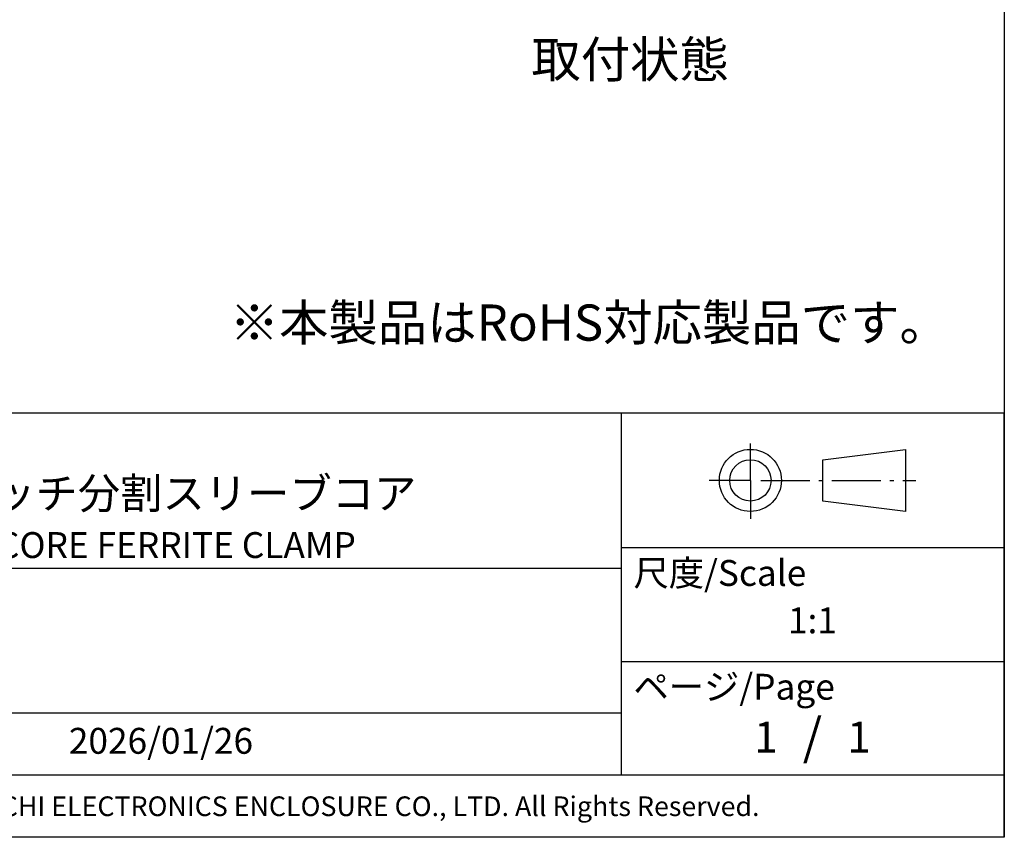
# Model space of a CAD drawing. Units: millimetres. Extents: x 143 to 336, y 112 to 389.
# Drawn here: x 240 to 336, y 112 to 191 of the extents above; entities that cross this region are included whole.
import ezdxf
from ezdxf.enums import TextEntityAlignment as Align

# ---------------------------------------------------------------- set-up
doc = ezdxf.new("R2010")
doc.units = ezdxf.units.MM
doc.linetypes.add('gen7a', pattern=[6.875, 4.75, -0.875, 0.375, -0.875])
doc.layers.add('7A', color=4, linetype='gen7a')
doc.layers.add('RAHM2', color=1, linetype='Continuous')
doc.layers.add('AM_6', color=2, linetype='Continuous', lineweight=35)
doc.styles.get("Standard").update_dxf_attribs({"font": 'ISOCP.SHX', "bigfont": 'EXTFONT.SHX'})

# ---------------------------------------------------------------- blocks, each defined once
blk = doc.blocks.new('TK-仕様書(和英併記)_221115')
for p, q in [((0, 41), (-193, 41)), ((-37, 41), (-37, 6)), ((0, 41), (0, 0)), ((-17.5, 36.5), (-9.5, 37.5)), ((-9.5, 37.5), (-9.5, 31.5)), ((-17.5, 32.5), (-17.5, 36.5)), ((-9.5, 31.5), (-17.5, 32.5)), ((-37, 28), (0, 28)), ((-193, 26), (-37, 26)), ((-37, 17), (0, 17)), ((-37, 12), (-193, 12)), ((0, 6), (-193, 6)), ((0, 0), (-193, 0))]:
    blk.add_line(p, q)
for radius in [3, 2]:
    blk.add_circle((-24.5, 34.5), radius)
at = {"layer": '7A'}
for p, q in [((-24.5, 34.5), (-24.5, 38.075)), ((-24.5, 34.5), (-28.5, 34.5)), ((-24.5, 34.5), (-24.5, 30.79)), ((-23.5, 34.5), (-8.5, 34.5))]:
    blk.add_line(p, q, dxfattribs=at)
at = {"insert": (-190, 3), "char_height": 1.9, "attachment_point": 4}
blk.add_mtext_dynamic_manual_height_columns('{\\fMS PGothic|b0|i0|c128|p50;本図面の著作権は株式会社タカチ電機工業に帰属します。\\fMS PGothic|b0|i0|c0|p50; / Copyright (C)\\~ TAKACHI ELECTRONICS \\fMS PGothic|b0|i0|c128|p50;ENCLOSURE CO., LTD. All Rights Reserved.}', width=170.53899, gutter_width=15, heights=[0], dxfattribs=at)
for tag, height, p in [('品名', 3, (-110, 33.25)), ('TITLE', 2.5, (-110, 28.25)), ('型番', 3, (-110, 16.838))]:
    blk.add_attdef(tag, text='', height=height).set_placement(p, align=Align.MIDDLE_LEFT)
for tag, height, p in [('GEN-TITLE-SCA', 2.5, (-18.5, 20.651)), ('承認', 2.5, (-180.72, 16.838)), ('検図', 2.5, (-155.5, 16.838)), ('製図', 2.5, (-130.5, 16.838)), ('ページNO.', 3, (-23, 9.293)), ('総ページ数', 3, (-14, 9.293)), ('部品サイズ', 2.5, (-155.5, 9)), ('GEN-TITLE-DAT', 2.5, (-81.5, 9))]:
    blk.add_attdef(tag, text='', height=height).set_placement(p, align=Align.MIDDLE)
at = {"layer": 'RAHM2', "char_height": 2.5, "width": 20, "attachment_point": 1}
for s, insert in [('尺度/Scale', (-35.8, 26.801)), ('ページ/Page', (-35.8, 15.801))]:
    blk.add_mtext(s, dxfattribs=dict(at, insert=insert))
at = {"layer": 'RAHM2', "color": 0, "insert": (-18.5, 9.293), "char_height": 3.5, "width": 4.46992, "attachment_point": 5}
blk.add_mtext('/', dxfattribs=at)

msp = doc.modelspace()

# ---------------------------------------------------------------- linework, layer by layer
msp.add_lwpolyline([(335.6, 111.788), (142.521, 111.788), (142.521, 388.821), (335.6, 388.821)], close=True)

# ---------------------------------------------------------------- block references
at = {"lineweight": 0}
msp.add_blockref('TK-仕様書(和英併記)_221115', (335.545, 111.79), dxfattribs=at).add_auto_attribs({'品名': 'ワンタッチ分割スリーブコア', 'TITLE': 'SLEEVE CORE FERRITE CLAMP', 'GEN-TITLE-DAT': '2026/01/26', 'GEN-TITLE-SCA': '1:1', 'ページNO.': '1', '総ページ数': '1'})

# ---------------------------------------------------------------- texts
at = {"layer": 'AM_6', "color": 7, "insert": (289.864, 188.731), "char_height": 3.5, "attachment_point": 1}
msp.add_mtext_dynamic_manual_height_columns('取付状態', width=20.21839, gutter_width=17.5, heights=[2.214], dxfattribs=at)
at = {"layer": 'AM_6', "color": 2, "insert": (260.69, 163.294), "char_height": 3.5, "attachment_point": 1}
msp.add_mtext_dynamic_manual_height_columns('※本製品はRoHS対応製品です。', width=68.22738, gutter_width=17.5, heights=[0], dxfattribs=at)

doc.saveas('drawing.dxf')
